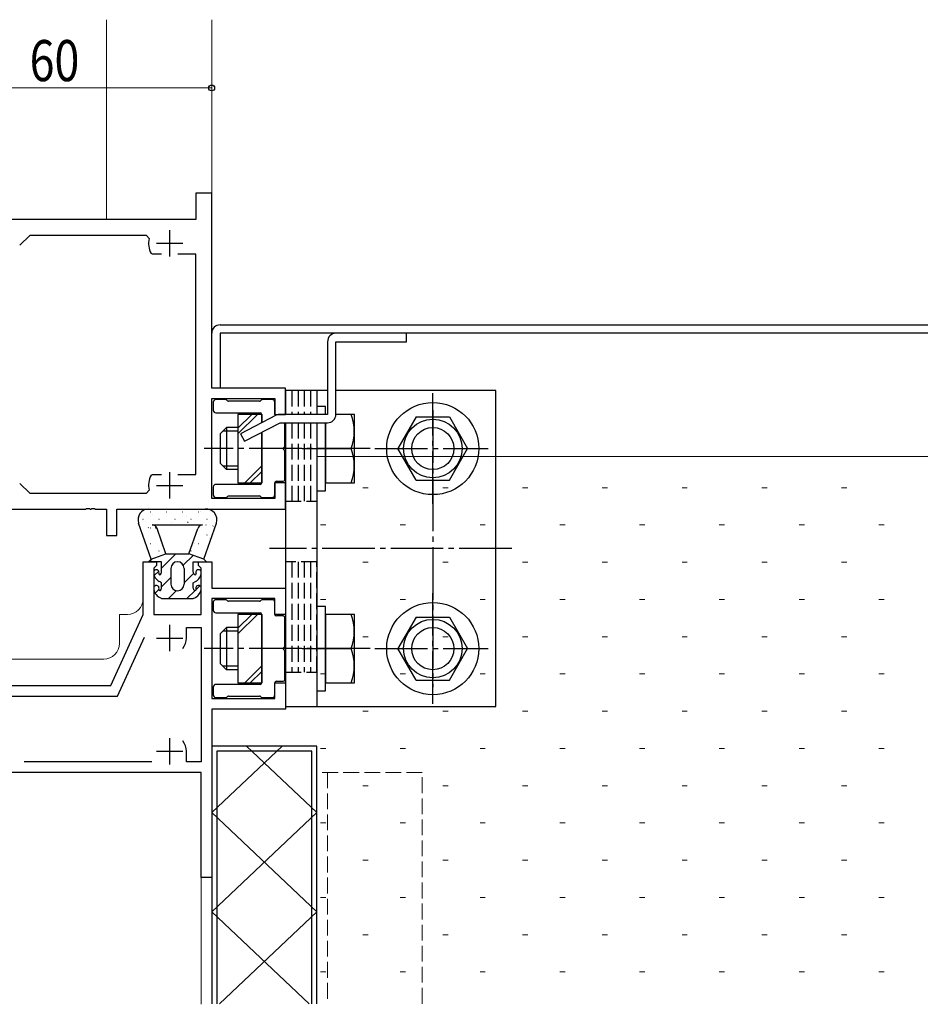
# Model space of a CAD drawing. Extents: x -2 to 1585, y 0 to 1128.
# Drawn here: x 339 to 510, y 305 to 492 of the extents above; entities that cross this region are included whole.
import ezdxf

# ---------------------------------------------------------------- set-up
doc = ezdxf.new("R2010")
doc.units = 0
for name, pattern in [('YCENTER_1', [13, 10, -1, 1, -1]), ('YDIVIDE_1', [15, 10, -1, 1, -1, 1, -1]), ('YHIDDEN_1', [4, 3, -1])]:
    doc.linetypes.add(name, pattern=pattern)
for name, color, linetype, lineweight in [('YKK_11', 7, 'CONTINUOUS', 30), ('YKK_11E', 7, 'CONTINUOUS', 13), ('YKK_12', 2, 'CONTINUOUS', 13), ('YKK_13', 4, 'CONTINUOUS', 30), ('YKK_D', 6, 'CONTINUOUS', 13), ('YSS_K', 3, 'CONTINUOUS', 13)]:
    doc.layers.add(name, color=color, linetype=linetype, lineweight=lineweight)
doc.styles.add('text-b', font='extslim2.shx', dxfattribs={"width": 0.8, "bigfont": 'extfont2.shx'})

msp = doc.modelspace()

# ---------------------------------------------------------------- linework, layer by layer
at = {"layer": 'YKK_11', "linetype": 'ByBlock', "lineweight": -2, "ltscale": 0.5}
for p, q in [((375.18, 458.57), (372.18, 458.57)), ((372.18, 458.57), (372.18, 453.57)), ((375.18, 421.57), (375.18, 458.57)), ((372.18, 453.57), (315.18, 453.57)), ((340.65, 450.57), (338.76, 448.68)), ((362.79, 450.57), (340.65, 450.57)), ((363.28, 449.96), (362.79, 450.57)), ((363.94, 446.97), (363.68, 447.12)), ((365.63, 446.97), (363.94, 446.97)), ((372.18, 446.97), (368.73, 446.97)), ((372.18, 405.17), (372.18, 446.97)), ((389.18, 421.57), (375.18, 421.57)), ((389.18, 416.57), (389.18, 421.57)), ((375.18, 400.57), (375.18, 419.57)), ((375.18, 419.57), (387.18, 419.57)), ((387.18, 419.57), (387.18, 416.57)), ((387.18, 416.57), (389.18, 416.57)), ((363.68, 405.02), (363.94, 405.17)), ((363.94, 405.17), (365.63, 405.17)), ((368.73, 405.17), (372.18, 405.17)), ((338.76, 403.46), (340.65, 401.57)), ((362.79, 401.57), (363.28, 402.18)), ((389.18, 403.57), (387.18, 403.57)), ((387.18, 403.57), (387.18, 400.57)), ((389.18, 398.57), (389.18, 403.57)), ((340.65, 401.57), (362.79, 401.57)), ((387.18, 400.57), (375.18, 400.57)), ((331.18, 398.57), (351.22, 398.57)), ((351.22, 398.57), (351.4, 398.69)), ((351.4, 398.69), (351.95, 398.69)), ((351.95, 398.69), (352.13, 398.57)), ((352.13, 398.57), (352.22, 398.57)), ((352.22, 398.57), (352.4, 398.69)), ((352.4, 398.69), (352.95, 398.69)), ((352.95, 398.69), (353.13, 398.57)), ((353.13, 398.57), (355.18, 398.57)), ((355.18, 398.57), (355.18, 393.57)), ((357.18, 393.57), (357.18, 398.57)), ((357.18, 398.57), (389.18, 398.57)), ((355.18, 393.57), (357.18, 393.57)), ((362.18, 378.57), (362.18, 388.57)), ((362.18, 388.57), (364.68, 388.57)), ((364.38, 387.57), (364.18, 387.37)), ((364.18, 387.37), (364.18, 378.57)), ((364.68, 387.87), (364.38, 387.57)), ((364.68, 388.57), (364.68, 387.87)), ((372.68, 387.87), (372.68, 388.57)), ((372.68, 388.57), (375.18, 388.57)), ((372.98, 387.57), (372.68, 387.87)), ((373.18, 387.37), (372.98, 387.57)), ((373.18, 378.57), (373.18, 387.37)), ((375.18, 388.57), (375.18, 383.57)), ((375.18, 383.57), (389.18, 383.57)), ((389.18, 383.57), (389.18, 378.57)), ((387.18, 381.57), (375.18, 381.57)), ((375.18, 381.57), (375.18, 362.57)), ((387.18, 378.57), (387.18, 381.57)), ((356.02, 365.07), (362.18, 378.57)), ((364.18, 378.57), (373.18, 378.57)), ((389.18, 378.57), (387.18, 378.57)), ((370.38, 374.07), (370.38, 376.07)), ((370.38, 376.07), (373.18, 376.07)), ((373.18, 376.07), (373.18, 350.57)), ((357.31, 363.07), (362.42, 374.27)), ((323.18, 365.07), (356.02, 365.07)), ((387.18, 362.57), (387.18, 365.57)), ((387.18, 365.57), (389.18, 365.57)), ((389.18, 365.57), (389.18, 360.57)), ((323.18, 363.07), (357.31, 363.07)), ((375.18, 362.57), (387.18, 362.57)), ((389.18, 360.57), (375.18, 360.57)), ((375.18, 360.57), (375.18, 328.57)), ((370.38, 350.57), (370.38, 352.57)), ((363.79, 350.57), (339.56, 350.57)), ((373.18, 350.57), (370.38, 350.57)), ((373.18, 348.57), (315.18, 348.57)), ((373.18, 328.57), (373.18, 348.57)), ((375.18, 328.57), (373.18, 328.57))]:
    msp.add_line(p, q, dxfattribs=at)
at = {"layer": 'YKK_11', "ltscale": 0.5}
for p, q in [((367.18, 451.57), (367.18, 446.57)), ((364.68, 449.07), (369.68, 449.07)), ((367.18, 405.57), (367.18, 400.57)), ((364.68, 403.07), (369.68, 403.07)), ((367.18, 376.57), (367.18, 371.57)), ((364.68, 374.07), (369.68, 374.07)), ((367.18, 355.07), (367.18, 350.07)), ((364.68, 352.57), (369.68, 352.57))]:
    msp.add_line(p, q, dxfattribs=at)
at = {"layer": 'YKK_11', "linetype": 'ByBlock', "lineweight": -2, "ltscale": 0.5}
for centre, radius, start, end in [((367.18, 449.07), 4, 167.1604, 209.1099), ((367.18, 403.07), 4, 150.8901, 192.8396), ((367.18, 374.07), 3.2, 321.6335, 360), ((367.18, 352.57), 3.2, 0, 38.3665)]:
    msp.add_arc(centre, radius, start, end, dxfattribs=at)
at = {"layer": 'YKK_11E', "linetype": 'YHIDDEN_1'}
for p, q in [((415.18, 348.57), (395.18, 348.57)), ((395.18, 348.57), (395.18, 304.63)), ((397.18, 348.57), (397.18, 304.63)), ((415.18, 304.63), (415.18, 348.57))]:
    msp.add_line(p, q, dxfattribs=at)
at = {"layer": 'YKK_12'}
for p, q in [((355.18, 491.54), (355.18, 453.57)), ((375.18, 433.27), (375.18, 491.54)), ((359.18, 378.57), (357.68, 378.57)), ((357.68, 378.57), (357.68, 373.07)), ((359.18, 378.57), (357.68, 378.57)), ((357.68, 378.57), (357.68, 373.07)), ((354.68, 370.07), (334.68, 370.07)), ((354.68, 370.07), (334.68, 370.07)), ((373.18, 304.51), (373.18, 328.87)), ((375.18, 304.63), (375.18, 328.87))]:
    msp.add_line(p, q, dxfattribs=at)
for centre in [(359.18, 381.57), (359.18, 381.57), (354.68, 373.07), (354.68, 373.07)]:
    msp.add_arc(centre, 3, 270, 0, dxfattribs=at)
at = {"layer": 'YKK_13'}
for p, q in [((376.78, 433.57), (557.88, 433.57)), ((375.18, 421.57), (375.18, 431.97)), ((557.88, 431.97), (376.78, 431.97)), ((376.78, 431.97), (376.78, 421.57)), ((397.18, 430.37), (397.18, 416.57)), ((412.18, 431.97), (398.78, 431.97)), ((398.78, 416.57), (398.78, 430.37)), ((398.78, 430.37), (412.18, 430.37)), ((412.18, 430.37), (412.18, 431.97)), ((376.78, 421.57), (375.18, 421.57)), ((397.18, 421.07), (389.18, 421.07)), ((389.18, 421.07), (389.18, 416.57)), ((395.18, 421.07), (395.18, 416.57)), ((429.18, 421.07), (398.78, 421.07)), ((429.18, 361.07), (429.18, 421.07)), ((377.85, 419.37), (375.98, 419.37)), ((378.19, 419.16), (378.06, 419.28)), ((384.25, 419.07), (378.4, 419.07)), ((384.59, 419.28), (384.46, 419.16)), ((386.68, 419.37), (384.8, 419.37)), ((375.48, 418.87), (375.48, 417.37)), ((387.18, 416.57), (387.18, 418.87)), ((396.78, 418.07), (395.18, 418.07)), ((395.18, 418.07), (395.18, 416.57)), ((396.78, 416.57), (396.78, 418.07)), ((375.98, 416.87), (384.38, 416.87)), ((384.68, 416.57), (380.18, 416.57)), ((380.18, 416.57), (380.18, 403.57)), ((387.44, 416.39), (380.67, 412.9)), ((384.68, 414.97), (384.68, 416.57)), ((384.68, 416.57), (384.68, 414.97)), ((397.18, 416.57), (388.17, 416.57)), ((397.18, 416.57), (396.78, 416.57)), ((402.28, 416.57), (398.78, 416.57)), ((402.28, 403.57), (402.28, 416.57)), ((414.01, 416.07), (410.55, 410.07)), ((414.01, 416.07), (420.34, 416.07)), ((420.34, 416.07), (423.8, 410.07)), ((377.98, 414.07), (376.78, 412.87)), ((380.18, 413.39), (377.3, 413.39)), ((380.18, 414.07), (377.98, 414.07)), ((377.98, 414.07), (377.98, 406.07)), ((381.4, 411.48), (388.17, 414.97)), ((388.17, 414.97), (397.18, 414.97)), ((389.08, 410.53), (389.08, 414.97)), ((389.18, 414.97), (389.18, 361.07)), ((395.18, 414.97), (395.18, 361.07)), ((395.18, 414.97), (395.18, 402.07)), ((396.78, 414.97), (396.78, 403.57)), ((396.78, 402.07), (396.78, 414.97)), ((376.78, 412.87), (376.78, 407.27)), ((380.67, 412.9), (381.4, 411.48)), ((384.68, 403.57), (384.68, 413.17)), ((384.68, 413.17), (384.68, 403.57)), ((389.08, 404.17), (389.08, 409.61)), ((392.38, 410.07), (399.57, 410.07)), ((396.78, 410.07), (401.71, 410.07)), ((414.01, 404.07), (410.55, 410.07)), ((420.34, 404.07), (423.8, 410.07)), ((377.98, 406.07), (376.78, 407.27)), ((380.18, 406.75), (377.3, 406.75)), ((380.18, 406.07), (377.98, 406.07)), ((414.01, 404.07), (420.34, 404.07)), ((375.48, 402.77), (375.48, 401.27)), ((384.38, 403.27), (375.98, 403.27)), ((380.18, 403.57), (384.68, 403.57)), ((387.18, 401.27), (387.18, 403.57)), ((387.48, 403.87), (388.78, 403.87)), ((396.78, 403.57), (402.28, 403.57)), ((375.98, 400.77), (377.85, 400.77)), ((378.06, 400.86), (378.19, 400.98)), ((378.4, 401.07), (384.25, 401.07)), ((384.46, 400.98), (384.59, 400.86)), ((384.8, 400.77), (386.68, 400.77)), ((395.18, 402.07), (396.78, 402.07)), ((363.18, 398.57), (373.88, 398.57)), ((363.68, 389.07), (361.29, 395.91)), ((363.87, 395.57), (373.47, 395.57)), ((366.5, 390.07), (364.82, 394.9)), ((370.85, 390.07), (372.53, 394.9)), ((373.68, 389.07), (376.07, 395.93)), ((363.18, 388.57), (363.68, 389.07)), ((363.68, 389.07), (366.5, 390.07)), ((366.5, 390.07), (370.85, 390.07)), ((373.68, 389.07), (370.85, 390.07)), ((374.18, 388.57), (373.68, 389.07)), ((365.68, 388.57), (363.18, 388.57)), ((365.68, 386.57), (365.68, 388.57)), ((367.43, 387.32), (367.43, 384.32)), ((369.93, 387.32), (369.93, 384.32)), ((371.68, 388.57), (374.18, 388.57)), ((371.68, 386.57), (371.68, 388.57)), ((365.68, 384.57), (365.24, 384.8)), ((365.68, 383.57), (365.68, 384.57)), ((371.68, 384.57), (372.12, 384.8)), ((371.68, 383.57), (371.68, 384.57)), ((365.68, 381.57), (365.24, 381.8)), ((365.68, 381.57), (371.68, 381.57)), ((371.68, 381.57), (372.12, 381.8)), ((375.48, 380.87), (375.48, 379.37)), ((377.85, 381.37), (375.98, 381.37)), ((378.19, 381.16), (378.06, 381.28)), ((384.25, 381.07), (378.4, 381.07)), ((384.59, 381.28), (384.46, 381.16)), ((386.68, 381.37), (384.8, 381.37)), ((387.18, 378.57), (387.18, 380.87)), ((396.78, 380.07), (395.18, 380.07)), ((395.18, 380.07), (395.18, 364.07)), ((396.78, 364.07), (396.78, 380.07)), ((375.98, 378.87), (384.38, 378.87)), ((384.68, 378.57), (380.18, 378.57)), ((380.18, 378.57), (380.18, 365.57)), ((384.68, 365.57), (384.68, 378.57)), ((384.68, 378.57), (384.68, 365.57)), ((388.78, 378.27), (387.48, 378.27)), ((389.08, 372.53), (389.08, 377.97)), ((396.78, 378.57), (396.78, 365.57)), ((402.28, 378.57), (396.78, 378.57)), ((402.28, 365.57), (402.28, 378.57)), ((414.02, 378.07), (410.55, 372.07)), ((414.02, 378.07), (420.34, 378.07)), ((420.34, 378.07), (423.8, 372.07)), ((377.98, 376.07), (376.78, 374.87)), ((380.18, 376.07), (377.98, 376.07)), ((377.98, 376.07), (377.98, 368.07)), ((376.78, 374.87), (376.78, 369.27)), ((380.18, 375.39), (377.3, 375.39)), ((389.08, 366.17), (389.08, 371.61)), ((392.38, 372.07), (399.57, 372.07)), ((396.78, 372.07), (401.71, 372.07)), ((414.02, 366.07), (410.55, 372.07)), ((420.34, 366.07), (423.8, 372.07)), ((377.98, 368.07), (376.78, 369.27)), ((380.18, 368.75), (377.3, 368.75)), ((380.18, 368.07), (377.98, 368.07)), ((375.48, 364.77), (375.48, 363.27)), ((384.38, 365.27), (375.98, 365.27)), ((380.18, 365.57), (384.68, 365.57)), ((387.18, 363.27), (387.18, 365.57)), ((387.48, 365.87), (388.78, 365.87)), ((396.78, 365.57), (402.28, 365.57)), ((414.02, 366.07), (420.34, 366.07)), ((378.06, 362.86), (378.19, 362.98)), ((378.4, 363.07), (384.25, 363.07)), ((384.46, 362.98), (384.59, 362.86)), ((395.18, 364.07), (396.78, 364.07)), ((375.98, 362.77), (377.85, 362.77)), ((384.8, 362.77), (386.68, 362.77)), ((389.18, 361.07), (396.68, 361.07)), ((389.18, 361.07), (429.18, 361.07)), ((375.18, 353.57), (375.18, 304.63)), ((395.18, 353.57), (375.18, 353.57)), ((375.18, 340.96), (388.54, 353.57)), ((381.81, 353.57), (395.18, 340.96)), ((395.18, 304.63), (395.18, 353.57)), ((376.18, 352.57), (376.18, 304.63)), ((394.18, 352.57), (376.18, 352.57)), ((394.18, 304.63), (394.18, 352.57)), ((375.18, 322.1), (395.18, 340.96)), ((375.18, 340.96), (395.18, 322.1)), ((375.18, 322.1), (393.71, 304.63)), ((376.64, 304.63), (395.18, 322.1))]:
    msp.add_line(p, q, dxfattribs=at)
at = {"layer": 'YKK_13', "linetype": 'YHIDDEN_1'}
for p, q in [((390.38, 421.07), (390.38, 416.57)), ((391.58, 421.07), (391.58, 416.57)), ((392.78, 421.07), (392.78, 416.57)), ((393.98, 421.07), (393.98, 416.57)), ((390.38, 414.97), (390.38, 400.07)), ((391.58, 414.97), (391.58, 400.07)), ((392.78, 414.97), (392.78, 400.07)), ((393.98, 414.97), (393.98, 400.07)), ((389.18, 400.07), (395.18, 400.07)), ((395.18, 388.58), (389.18, 388.58)), ((395.18, 388.58), (389.18, 388.58)), ((390.38, 388.57), (390.38, 367.57)), ((391.58, 388.57), (391.58, 367.57)), ((392.78, 388.57), (392.78, 367.57)), ((393.98, 388.57), (393.98, 367.57)), ((395.18, 367.58), (395.18, 388.58)), ((389.18, 367.57), (395.18, 367.57)), ((389.18, 367.57), (395.18, 367.57))]:
    msp.add_line(p, q, dxfattribs=at)
at = {"layer": 'YKK_13', "linetype": 'YCENTER_1'}
for p, q in [((417.18, 399.56), (417.18, 420.58)), ((417.18, 399.56), (417.18, 420.58)), ((417.17, 417.36), (417.18, 364.78)), ((405.28, 410.07), (373.78, 410.07)), ((406.17, 410.07), (427.68, 410.07)), ((406.17, 410.07), (427.68, 410.07)), ((432.18, 391.07), (386.18, 391.07)), ((417.18, 361.56), (417.18, 382.58)), ((417.18, 361.56), (417.18, 382.58)), ((405.28, 372.07), (373.78, 372.07)), ((406.17, 372.07), (427.68, 372.07)), ((406.17, 372.07), (427.68, 372.07))]:
    msp.add_line(p, q, dxfattribs=at)
at = {"layer": 'YKK_13', "linetype": 'Continuous'}
for p, q in [((380.18, 412.89), (383.86, 416.57)), ((380.18, 413.95), (382.8, 416.57)), ((381.46, 403.57), (384.68, 406.78)), ((382.52, 403.57), (384.68, 405.72)), ((362.09, 396.65), (362.14, 396.65)), ((363.51, 398.03), (363.56, 398.03)), ((363.87, 397.64), (363.88, 397.64)), ((365.13, 396.65), (365.18, 396.65)), ((366.55, 398.03), (366.6, 398.03)), ((368.17, 396.65), (368.22, 396.65)), ((369.59, 398.03), (369.64, 398.03)), ((370.38, 397.1), (370.39, 397.11)), ((371.21, 396.65), (371.26, 396.65)), ((372.63, 398.03), (372.68, 398.03)), ((373.12, 398.08), (373.13, 398.08)), ((374.25, 396.65), (374.3, 396.65)), ((363.11, 395.03), (363.2, 395.08)), ((363.51, 395.04), (363.56, 395.04)), ((364.47, 395.01), (364.48, 395.02)), ((367.59, 396.12), (367.6, 396.12)), ((370.61, 396.07), (370.69, 396.12)), ((372.63, 395.04), (372.68, 395.04)), ((374.1, 395.58), (374.11, 395.58)), ((375.41, 395.33), (375.49, 395.38)), ((375.67, 395.04), (375.72, 395.04)), ((362.09, 393.66), (362.14, 393.66)), ((365.13, 393.66), (365.18, 393.66)), ((374.25, 393.66), (374.3, 393.66)), ((374.75, 392.97), (374.76, 392.97)), ((363.51, 392.05), (363.56, 392.05)), ((365.45, 392.52), (365.46, 392.52)), ((371.96, 391.98), (371.97, 391.98)), ((372.63, 392.05), (372.68, 392.05)), ((363.35, 388.57), (363.94, 389.16)), ((365.13, 390.67), (365.18, 390.67)), ((365.68, 387.36), (368.38, 390.07)), ((369.77, 387.92), (371.64, 389.79)), ((371.21, 390.67), (371.26, 390.67)), ((373.96, 388.57), (374.07, 388.68)), ((364.27, 385.96), (365.12, 386.8)), ((365.68, 383.83), (367.43, 385.58)), ((369.93, 384.54), (371.73, 386.34)), ((372.23, 383.31), (372.92, 384)), ((364.44, 382.59), (365.13, 383.28)), ((366.96, 381.57), (368.47, 383.09)), ((370.49, 381.57), (372.03, 383.11)), ((380.18, 374.89), (383.86, 378.57)), ((380.18, 375.95), (382.8, 378.57)), ((381.46, 365.57), (384.68, 368.78)), ((382.52, 365.57), (384.68, 367.72))]:
    msp.add_line(p, q, dxfattribs=at)
at = {"layer": 'YKK_13', "linetype": 'YDIVIDE_1', "ltscale": 0.5}
msp.add_line((388.23, 416.57), (388.17, 416.57), dxfattribs=at)
at = {"layer": 'YKK_13'}
for centre, radius in [((417.18, 410.07), 8.75), ((417.18, 410.07), 5.56), ((417.18, 410.07), 4), ((417.18, 372.07), 8.75), ((417.18, 372.07), 5.56), ((417.18, 372.07), 4)]:
    msp.add_circle(centre, radius, dxfattribs=at)
for centre, radius, start, end in [((376.78, 431.97), 1.6, 90, 180), ((398.78, 430.37), 1.6, 90, 180), ((375.98, 418.87), 0.5, 90, 180), ((377.85, 419.07), 0.3, 45, 90), ((378.4, 419.37), 0.3, 225, 270), ((384.25, 419.37), 0.3, 270, 315), ((384.8, 419.07), 0.3, 90, 135), ((386.68, 418.87), 0.5, 0, 90), ((375.98, 417.37), 0.5, 180, 270), ((384.38, 416.57), 0.3, 0, 90), ((387.48, 416.57), 0.3, 180, 235.1967), ((388.17, 414.97), 1.6, 90, 117.3064), ((397.18, 416.57), 1.6, 270, 0), ((392.61, 413.32), 9.66, 340.3471, 19.6529), ((389.08, 410.07), 0.3, 113.5782, 246.4218), ((388.88, 410.53), 0.2, 293.5782, 0), ((388.88, 409.61), 0.2, 360, 66.4218), ((392.61, 406.82), 9.66, 340.3471, 19.6529), ((388.78, 404.17), 0.3, 270, 0), ((375.98, 402.77), 0.5, 90, 180), ((384.38, 403.57), 0.3, 270, 0), ((387.48, 403.57), 0.3, 90, 180), ((375.98, 401.27), 0.5, 180, 270), ((377.85, 401.07), 0.3, 270, 315), ((378.4, 400.77), 0.3, 90, 135), ((384.25, 400.77), 0.3, 45, 90), ((384.8, 401.07), 0.3, 225, 270), ((386.68, 401.27), 0.5, 270, 0), ((363.18, 396.57), 2, 90, 199.245), ((373.88, 398.87), 0.3, 270, 277.4947), ((374.18, 396.59), 2, 340.8061, 97.4947), ((363.87, 394.57), 1, 19.245, 90), ((373.47, 394.57), 1, 90, 160.8061), ((368.68, 387.32), 1.25, 0, 180), ((364.68, 386.57), 0.5, 338.2132, 180), ((366.18, 386.57), 2, 180, 241.9275), ((365.33, 386.31), 0.2, 158.2132, 300), ((365.18, 386.57), 0.5, 300, 0), ((372.18, 386.57), 0.5, 180, 240), ((372.03, 386.31), 0.2, 240, 21.7868), ((371.18, 386.57), 2, 298.0725, 0), ((372.68, 386.57), 0.5, 0, 201.7868), ((364.68, 383.57), 0.5, 338.2132, 180), ((366.18, 383.57), 2, 180, 241.9275), ((365.18, 383.57), 0.5, 300, 0), ((368.68, 384.32), 1.25, 180, 0), ((372.18, 383.57), 0.5, 180, 240), ((371.18, 383.57), 2, 298.0725, 0), ((372.68, 383.57), 0.5, 0, 201.7868), ((365.33, 383.31), 0.2, 158.2132, 300), ((372.03, 383.31), 0.2, 240, 21.7868), ((375.98, 380.87), 0.5, 90, 180), ((377.85, 381.07), 0.3, 45, 90), ((378.4, 381.37), 0.3, 225, 270), ((384.25, 381.37), 0.3, 270, 315), ((384.8, 381.07), 0.3, 90, 135), ((386.68, 380.87), 0.5, 0, 90), ((375.98, 379.37), 0.5, 180, 270), ((384.38, 378.57), 0.3, 0, 90), ((387.48, 378.57), 0.3, 180, 270), ((388.78, 377.97), 0.3, 0, 90), ((392.61, 375.32), 9.66, 340.3471, 19.6529), ((389.08, 372.07), 0.3, 113.5782, 246.4218), ((388.88, 372.53), 0.2, 293.5782, 0), ((388.88, 371.61), 0.2, 360, 66.4218), ((392.61, 368.82), 9.66, 340.3471, 19.6529), ((375.98, 364.77), 0.5, 90, 180), ((384.38, 365.57), 0.3, 270, 0), ((387.48, 365.57), 0.3, 90, 180), ((388.78, 366.17), 0.3, 270, 0), ((375.98, 363.27), 0.5, 180, 270), ((377.85, 363.07), 0.3, 270, 315), ((378.4, 362.77), 0.3, 90, 135), ((384.25, 362.77), 0.3, 45, 90), ((384.8, 363.07), 0.3, 225, 270), ((386.68, 363.27), 0.5, 270, 0)]:
    msp.add_arc(centre, radius, start, end, dxfattribs=at)
at = {"layer": 'YKK_D'}
msp.add_line((315.18, 478.57), (375.18, 478.57), dxfattribs=at)
at = {"layer": 'YKK_D', "linetype": 'ByBlock', "lineweight": -2}
msp.add_circle((375.18, 478.57), 0.553, dxfattribs=at)
at = {"layer": 'YSS_K'}
msp.add_line((395.18, 408.57), (535.18, 408.57), dxfattribs=at)
at = {"layer": 'YSS_K', "linetype": 'Continuous'}
for p, q in [((403.92, 402.63), (404.92, 402.63)), ((419.07, 402.63), (420.07, 402.63)), ((434.22, 402.63), (435.22, 402.63)), ((449.37, 402.63), (450.37, 402.63)), ((464.52, 402.63), (465.52, 402.63)), ((479.67, 402.63), (480.67, 402.63)), ((494.82, 402.63), (495.82, 402.63)), ((395.85, 395.56), (396.85, 395.56)), ((411, 395.56), (412, 395.56)), ((426.15, 395.56), (427.15, 395.56)), ((441.3, 395.56), (442.3, 395.56)), ((456.45, 395.56), (457.45, 395.56)), ((471.6, 395.56), (472.6, 395.56)), ((486.75, 395.56), (487.75, 395.56)), ((501.9, 395.56), (502.9, 395.56)), ((403.92, 388.48), (404.92, 388.48)), ((419.07, 388.48), (420.07, 388.48)), ((434.22, 388.48), (435.22, 388.48)), ((449.37, 388.48), (450.37, 388.48)), ((464.52, 388.48), (465.52, 388.48)), ((479.67, 388.48), (480.67, 388.48)), ((494.82, 388.48), (495.82, 388.48)), ((395.85, 381.41), (396.85, 381.41)), ((411, 381.41), (412, 381.41)), ((426.15, 381.41), (427.15, 381.41)), ((441.3, 381.41), (442.3, 381.41)), ((456.45, 381.41), (457.45, 381.41)), ((471.6, 381.41), (472.6, 381.41)), ((486.75, 381.41), (487.75, 381.41)), ((501.9, 381.41), (502.9, 381.41)), ((403.92, 374.33), (404.92, 374.33)), ((419.07, 374.33), (420.07, 374.33)), ((434.22, 374.33), (435.22, 374.33)), ((449.37, 374.33), (450.37, 374.33)), ((464.52, 374.33), (465.52, 374.33)), ((479.67, 374.33), (480.67, 374.33)), ((494.82, 374.33), (495.82, 374.33)), ((395.85, 367.26), (396.85, 367.26)), ((411, 367.26), (412, 367.26)), ((426.15, 367.26), (427.15, 367.26)), ((441.3, 367.26), (442.3, 367.26)), ((456.45, 367.26), (457.45, 367.26)), ((471.6, 367.26), (472.6, 367.26)), ((486.75, 367.26), (487.75, 367.26)), ((501.9, 367.26), (502.9, 367.26)), ((403.92, 360.18), (404.92, 360.18)), ((419.07, 360.18), (420.07, 360.18)), ((434.22, 360.18), (435.22, 360.18)), ((449.37, 360.18), (450.37, 360.18)), ((464.52, 360.18), (465.52, 360.18)), ((479.67, 360.18), (480.67, 360.18)), ((494.82, 360.18), (495.82, 360.18)), ((395.85, 353.11), (396.85, 353.11)), ((411, 353.11), (412, 353.11)), ((426.15, 353.11), (427.15, 353.11)), ((441.3, 353.11), (442.3, 353.11)), ((456.45, 353.11), (457.45, 353.11)), ((471.6, 353.11), (472.6, 353.11)), ((486.75, 353.11), (487.75, 353.11)), ((501.9, 353.11), (502.9, 353.11)), ((403.92, 346.03), (404.92, 346.03)), ((419.07, 346.03), (420.07, 346.03)), ((434.22, 346.03), (435.22, 346.03)), ((449.37, 346.03), (450.37, 346.03)), ((464.52, 346.03), (465.52, 346.03)), ((479.67, 346.03), (480.67, 346.03)), ((494.82, 346.03), (495.82, 346.03)), ((395.85, 338.96), (396.85, 338.96)), ((411, 338.96), (412, 338.96)), ((426.15, 338.96), (427.15, 338.96)), ((441.3, 338.96), (442.3, 338.96)), ((456.45, 338.96), (457.45, 338.96)), ((471.6, 338.96), (472.6, 338.96)), ((486.75, 338.96), (487.75, 338.96)), ((501.9, 338.96), (502.9, 338.96)), ((403.92, 331.88), (404.92, 331.88)), ((419.07, 331.88), (420.07, 331.88)), ((434.22, 331.88), (435.22, 331.88)), ((449.37, 331.88), (450.37, 331.88)), ((464.52, 331.88), (465.52, 331.88)), ((479.67, 331.88), (480.67, 331.88)), ((494.82, 331.88), (495.82, 331.88)), ((395.85, 324.81), (396.85, 324.81)), ((411, 324.81), (412, 324.81)), ((426.15, 324.81), (427.15, 324.81)), ((441.3, 324.81), (442.3, 324.81)), ((456.45, 324.81), (457.45, 324.81)), ((471.6, 324.81), (472.6, 324.81)), ((486.75, 324.81), (487.75, 324.81)), ((501.9, 324.81), (502.9, 324.81)), ((403.92, 317.73), (404.92, 317.73)), ((419.07, 317.73), (420.07, 317.73)), ((434.22, 317.73), (435.22, 317.73)), ((449.37, 317.73), (450.37, 317.73)), ((464.52, 317.73), (465.52, 317.73)), ((479.67, 317.73), (480.67, 317.73)), ((494.82, 317.73), (495.82, 317.73)), ((395.85, 310.66), (396.85, 310.66)), ((411, 310.66), (412, 310.66)), ((426.15, 310.66), (427.15, 310.66)), ((441.3, 310.66), (442.3, 310.66)), ((456.45, 310.66), (457.45, 310.66)), ((471.6, 310.66), (472.6, 310.66)), ((486.75, 310.66), (487.75, 310.66)), ((501.9, 310.66), (502.9, 310.66))]:
    msp.add_line(p, q, dxfattribs=at)

# ---------------------------------------------------------------- texts
at = {"layer": 'YKK_D', "style": 'text-b', "width": 0.8}
msp.add_text('60', height=7.8, dxfattribs=at).set_placement((340.6, 479.87))

doc.saveas('drawing.dxf')
